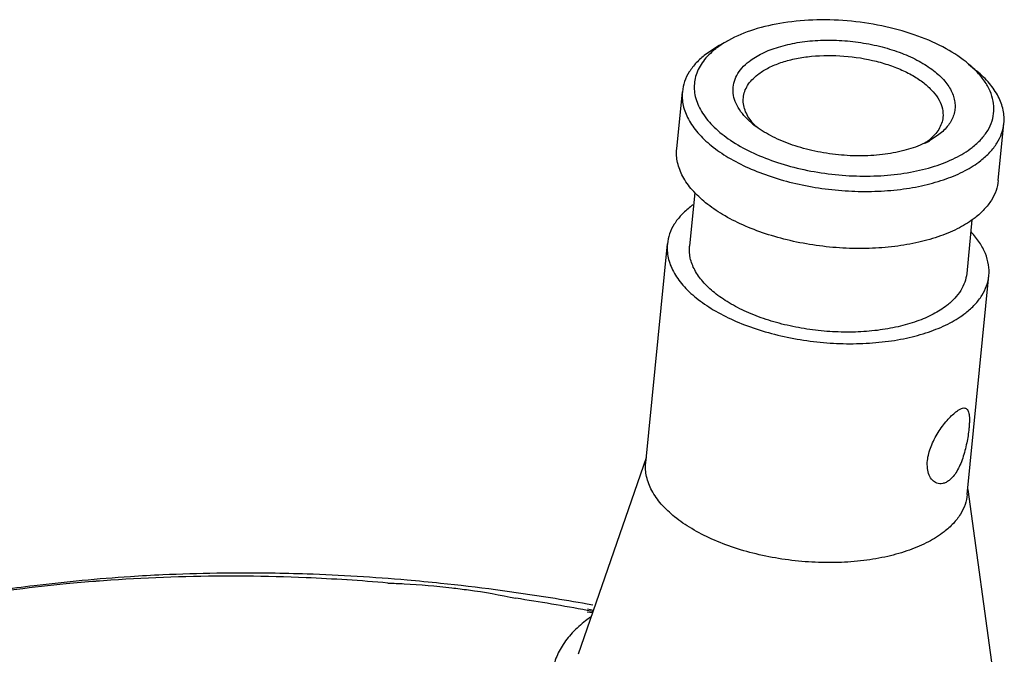
# Model space of a CAD drawing. Units: millimetres. Extents: x 22191 to 30257, y -4936 to -3256.
# Drawn here: x 29303 to 29392, y -4117 to -4060 of the extents above; entities that cross this region are included whole.
import ezdxf

# ---------------------------------------------------------------- set-up
doc = ezdxf.new("R2010")
doc.units = ezdxf.units.MM

msp = doc.modelspace()

# ---------------------------------------------------------------- linework, layer by layer
at = {"color": 7, "linetype": 'Continuous'}
for p, q in [((29365.994, -4061.941), (29364.785, -4062.731)), ((29366.846, -4061.47), (29365.994, -4061.941)), ((29388.402, -4063.596), (29389.146, -4064.225)), ((29362.199, -4071.203), (29362.704, -4066.076)), ((29391.059, -4074.049), (29391.564, -4068.922)), ((29385.736, -4069.933), (29384.902, -4070.478)), ((29363.822, -4075.117), (29363.346, -4079.944)), ((29388.702, -4077.57), (29388.225, -4082.398)), ((29359.417, -4099.4), (29361.356, -4079.747)), ((29388.277, -4102.247), (29390.216, -4082.594)), ((29359.462, -4098.947), (29353.343, -4116.587)), ((29388.322, -4101.793), (29390.877, -4120.289)), ((29354.673, -4112.175), (29354.163, -4112.083)), ((29354.615, -4112.737), (29354.158, -4112.65)), ((29354.63, -4112.877), (29354.173, -4112.789)), ((29354.713, -4112.639), (29354.204, -4112.549))]:
    msp.add_line(p, q, dxfattribs=at)
for centre, radius, start, end in [((29370.491, -4068.347), 7.776, 125.18753, 127.83858), ((29374.123, -4062.747), 8.05, 229.87296, 233.47562), ((29381.102, -4063.597), 7.86, 295.14638, 298.91103), ((29381.817, -4066.623), 4.858, 307.86801, 308.60628), ((29368.511, -4082.934), 8.271, 125.6849, 127.84903), ((29319.781, -4294.83), 185.395, 79.31418, 81.31968), ((29361.432, -4123.108), 12.077, 125.29476, 127.8412)]:
    msp.add_arc(centre, radius, start, end, dxfattribs=at)
for points, knots in [([(29388.402, -4063.596), (29387.778, -4063.069), (29386.317, -4062.106), (29383.805, -4060.997), (29380.952, -4060.179), (29377.904, -4059.697), (29374.821, -4059.574), (29371.862, -4059.819), (29369.183, -4060.416), (29367.561, -4061.075), (29366.847, -4061.47)], [0, 0, 0, 0, 0.108057, 0.23005, 0.362316, 0.499995, 0.637675, 0.769941, 0.891937, 1, 1, 1, 1]), ([(29366.847, -4061.47), (29366.773, -4061.511), (29366.487, -4061.673), (29366.21, -4061.851), (29366.01, -4061.992)], [0, 0, 0, 0, 0.256909, 1, 1, 1, 1]), ([(29368.702, -4063.356), (29369.064, -4063.075), (29369.912, -4062.569), (29371.371, -4062.015), (29373.047, -4061.634), (29374.879, -4061.441), (29376.798, -4061.442), (29378.733, -4061.637), (29380.612, -4062.019), (29382.363, -4062.574), (29383.922, -4063.281), (29385.233, -4064.115), (29386.249, -4065.048), (29386.836, -4065.916), (29387.096, -4066.623), (29387.189, -4067.138), (29387.184, -4067.65), (29387.081, -4068.152), (29386.88, -4068.638), (29386.475, -4069.277), (29386.051, -4069.688), (29385.736, -4069.933)], [0, 0, 0, 0, 0.056536, 0.120657, 0.191537, 0.267657, 0.347062, 0.427554, 0.506859, 0.582784, 0.653392, 0.717188, 0.773381, 0.822242, 0.844488, 0.865723, 0.886437, 0.907175, 0.92848, 0.950837, 1, 1, 1, 1]), ([(29364.785, -4062.731), (29364.489, -4062.961), (29363.951, -4063.444), (29363.306, -4064.268), (29362.874, -4065.148), (29362.735, -4065.769), (29362.704, -4066.076)], [0, 0, 0, 0, 0.277988, 0.533343, 0.771364, 1, 1, 1, 1]), ([(29364.94, -4062.918), (29364.615, -4063.268), (29364.2, -4063.85), (29363.876, -4064.713), (29363.759, -4065.366), (29363.765, -4066.03), (29363.938, -4066.941), (29364.488, -4068.092), (29365.574, -4069.358), (29367.056, -4070.519), (29368.885, -4071.543), (29371, -4072.398), (29373.33, -4073.053), (29375.795, -4073.488), (29378.309, -4073.686), (29380.785, -4073.642), (29383.137, -4073.356), (29385.286, -4072.838), (29387.158, -4072.106), (29388.248, -4071.448), (29388.716, -4071.083)], [0, 0, 0, 0, 0.045008, 0.06601, 0.08655, 0.107127, 0.128238, 0.173625, 0.225319, 0.284267, 0.350261, 0.422297, 0.498849, 0.578055, 0.657877, 0.736236, 0.811147, 0.880867, 0.944055, 1, 1, 1, 1]), ([(29365.721, -4062.206), (29365.649, -4062.262), (29365.375, -4062.483), (29365.117, -4062.726), (29364.94, -4062.918)], [0, 0, 0, 0, 0.25837, 1, 1, 1, 1]), ([(29369.469, -4064.54), (29369.741, -4064.328), (29370.363, -4063.94), (29371.423, -4063.488), (29372.635, -4063.143), (29374.45, -4062.833), (29376.866, -4062.771), (29379.282, -4063.108), (29381.128, -4063.62), (29382.391, -4064.103), (29383.513, -4064.678), (29384.466, -4065.328), (29385.225, -4066.04), (29385.769, -4066.798), (29386.079, -4067.587), (29386.116, -4068.127), (29386.091, -4068.382)], [0, 0, 0, 0, 0.053237, 0.112612, 0.177688, 0.247604, 0.396876, 0.549215, 0.622805, 0.692745, 0.757854, 0.81726, 0.870534, 0.917878, 0.960348, 1, 1, 1, 1]), ([(29368.935, -4068.903), (29368.686, -4068.692), (29368.236, -4068.26), (29367.705, -4067.541), (29367.362, -4066.798), (29367.222, -4066.042), (29367.294, -4065.296), (29367.575, -4064.582), (29368.052, -4063.918), (29368.469, -4063.537), (29368.702, -4063.356)], [0, 0, 0, 0, 0.148941, 0.283523, 0.405764, 0.519465, 0.630052, 0.743628, 0.865695, 1, 1, 1, 1]), ([(29389.112, -4064.262), (29389.057, -4064.205), (29388.83, -4063.973), (29388.589, -4063.754), (29388.402, -4063.596)], [0, 0, 0, 0, 0.24334, 1, 1, 1, 1]), ([(29368.178, -4066.616), (29368.197, -4066.425), (29368.283, -4066.04), (29368.552, -4065.493), (29368.952, -4064.982), (29369.286, -4064.682), (29369.469, -4064.54)], [0, 0, 0, 0, 0.228628, 0.466648, 0.722044, 1, 1, 1, 1]), ([(29388.716, -4071.083), (29389.003, -4070.861), (29389.522, -4070.393), (29390.136, -4069.589), (29390.534, -4068.728), (29390.703, -4067.826), (29390.638, -4066.905), (29390.343, -4065.986), (29389.828, -4065.085), (29389.369, -4064.532), (29389.112, -4064.262)], [0, 0, 0, 0, 0.137748, 0.263893, 0.381368, 0.494573, 0.608614, 0.72846, 0.858062, 1, 1, 1, 1]), ([(29391.564, -4068.922), (29391.604, -4068.525), (29391.551, -4067.685), (29391.089, -4066.456), (29390.272, -4065.271), (29389.551, -4064.566), (29389.146, -4064.225)], [0, 0, 0, 0, 0.218505, 0.451603, 0.710151, 1, 1, 1, 1]), ([(29362.704, -4066.076), (29362.664, -4066.487), (29362.723, -4067.358), (29363.223, -4068.629), (29364.1, -4069.85), (29365.322, -4070.996), (29366.857, -4072.045), (29368.665, -4072.97), (29370.699, -4073.749), (29372.906, -4074.36), (29375.225, -4074.789), (29377.596, -4075.022), (29379.954, -4075.054), (29382.237, -4074.884), (29384.383, -4074.516), (29386.336, -4073.961), (29388.044, -4073.232), (29389.046, -4072.607), (29389.484, -4072.267)], [0, 0, 0, 0, 0.03964, 0.082098, 0.129429, 0.182688, 0.242077, 0.307167, 0.377087, 0.450656, 0.52649, 0.60309, 0.678915, 0.752467, 0.822362, 0.887422, 0.946776, 1, 1, 1, 1]), ([(29368.983, -4068.838), (29368.839, -4068.666), (29368.586, -4068.316), (29368.313, -4067.753), (29368.168, -4067.182), (29368.16, -4066.8), (29368.178, -4066.616)], [0, 0, 0, 0, 0.276781, 0.531786, 0.77035, 1, 1, 1, 1]), ([(29369.331, -4069.214), (29369.299, -4069.184), (29369.179, -4069.062), (29369.064, -4068.935), (29368.983, -4068.838)], [0, 0, 0, 0, 0.255753, 1, 1, 1, 1]), ([(29386.091, -4068.382), (29386.072, -4068.569), (29385.989, -4068.945), (29385.731, -4069.481), (29385.347, -4069.983), (29385.025, -4070.278), (29384.849, -4070.42)], [0, 0, 0, 0, 0.229356, 0.467746, 0.72291, 1, 1, 1, 1]), ([(29389.484, -4072.267), (29389.78, -4072.037), (29390.318, -4071.554), (29390.962, -4070.73), (29391.394, -4069.85), (29391.534, -4069.229), (29391.564, -4068.922)], [0, 0, 0, 0, 0.277988, 0.533343, 0.771364, 1, 1, 1, 1]), ([(29384.442, -4070.712), (29383.917, -4070.959), (29382.756, -4071.37), (29380.873, -4071.738), (29378.825, -4071.878), (29376.705, -4071.784), (29374.608, -4071.46), (29372.628, -4070.921), (29370.854, -4070.192), (29369.798, -4069.562), (29369.332, -4069.217)], [0, 0, 0, 0, 0.110408, 0.232936, 0.36423, 0.500102, 0.63596, 0.767213, 0.889672, 1, 1, 1, 1]), ([(29384.8, -4070.458), (29384.771, -4070.48), (29384.656, -4070.568), (29384.536, -4070.651), (29384.444, -4070.711)], [0, 0, 0, 0, 0.245075, 1, 1, 1, 1]), ([(29388.978, -4077.394), (29388.54, -4077.734), (29387.538, -4078.359), (29385.83, -4079.088), (29383.877, -4079.643), (29381.731, -4080.011), (29379.449, -4080.181), (29377.09, -4080.149), (29374.719, -4079.915), (29372.4, -4079.487), (29370.194, -4078.875), (29368.16, -4078.097), (29366.352, -4077.171), (29364.817, -4076.123), (29363.594, -4074.977), (29362.717, -4073.756), (29362.217, -4072.485), (29362.158, -4071.614), (29362.199, -4071.203)], [0, 0, 0, 0, 0.053224, 0.112578, 0.177638, 0.247533, 0.321085, 0.396912, 0.473512, 0.549347, 0.622916, 0.692835, 0.757925, 0.817313, 0.870572, 0.917903, 0.96036, 1, 1, 1, 1]), ([(29391.059, -4074.049), (29391.028, -4074.356), (29390.889, -4074.977), (29390.457, -4075.857), (29389.812, -4076.681), (29389.274, -4077.164), (29388.978, -4077.394)], [0, 0, 0, 0, 0.228634, 0.466655, 0.722012, 1, 1, 1, 1]), ([(29363.436, -4076.403), (29363.14, -4076.633), (29362.603, -4077.115), (29361.958, -4077.939), (29361.526, -4078.82), (29361.386, -4079.44), (29361.356, -4079.747)], [0, 0, 0, 0, 0.277987, 0.533342, 0.771364, 1, 1, 1, 1]), ([(29390.216, -4082.594), (29390.248, -4082.267), (29390.226, -4081.585), (29389.932, -4080.573), (29389.39, -4079.581), (29388.897, -4078.972), (29388.618, -4078.674)], [0, 0, 0, 0, 0.226354, 0.463238, 0.719228, 1, 1, 1, 1]), ([(29361.356, -4079.747), (29361.315, -4080.158), (29361.375, -4081.03), (29361.874, -4082.301), (29362.751, -4083.522), (29363.974, -4084.668), (29365.509, -4085.716), (29367.317, -4086.641), (29369.351, -4087.42), (29371.557, -4088.032), (29373.877, -4088.46), (29376.248, -4088.693), (29378.606, -4088.725), (29380.889, -4088.555), (29383.035, -4088.188), (29384.987, -4087.633), (29386.695, -4086.904), (29387.697, -4086.279), (29388.135, -4085.938)], [0, 0, 0, 0, 0.03964, 0.082098, 0.12943, 0.18269, 0.242079, 0.307169, 0.377088, 0.450657, 0.526491, 0.603089, 0.678915, 0.752467, 0.822361, 0.887421, 0.946776, 1, 1, 1, 1]), ([(29386.432, -4085.281), (29386.054, -4085.574), (29385.191, -4086.113), (29383.718, -4086.741), (29382.035, -4087.22), (29380.185, -4087.537), (29378.217, -4087.683), (29376.184, -4087.656), (29374.14, -4087.455), (29372.14, -4087.085), (29370.238, -4086.558), (29368.485, -4085.887), (29366.926, -4085.089), (29365.603, -4084.185), (29364.549, -4083.197), (29363.793, -4082.145), (29363.362, -4081.049), (29363.311, -4080.298), (29363.346, -4079.944)], [0, 0, 0, 0, 0.053223, 0.112579, 0.177638, 0.247533, 0.321086, 0.396913, 0.473513, 0.549347, 0.622916, 0.692835, 0.757924, 0.817312, 0.870571, 0.917902, 0.96036, 1, 1, 1, 1]), ([(29388.225, -4082.398), (29388.199, -4082.662), (29388.079, -4083.197), (29387.706, -4083.956), (29387.151, -4084.666), (29386.687, -4085.082), (29386.432, -4085.281)], [0, 0, 0, 0, 0.228632, 0.466651, 0.722027, 1, 1, 1, 1]), ([(29388.135, -4085.938), (29388.431, -4085.708), (29388.969, -4085.226), (29389.614, -4084.402), (29390.046, -4083.521), (29390.186, -4082.901), (29390.216, -4082.594)], [0, 0, 0, 0, 0.277987, 0.533342, 0.771364, 1, 1, 1, 1]), ([(29387.259, -4094.825), (29387.344, -4094.759), (29387.504, -4094.645), (29387.74, -4094.521), (29387.948, -4094.463), (29388.079, -4094.476), (29388.131, -4094.496)], [0, 0, 0, 0, 0.334627, 0.608195, 0.824399, 1, 1, 1, 1]), ([(29388.131, -4094.496), (29388.173, -4094.512), (29388.253, -4094.565), (29388.342, -4094.692), (29388.405, -4094.862), (29388.448, -4095.075), (29388.47, -4095.329), (29388.474, -4095.623), (29388.461, -4095.952), (29388.443, -4096.183), (29388.431, -4096.304)], [0, 0, 0, 0, 0.069019, 0.146236, 0.239153, 0.351472, 0.48445, 0.637859, 0.810534, 1, 1, 1, 1]), ([(29384.707, -4099.199), (29384.75, -4098.766), (29384.991, -4097.879), (29385.62, -4096.674), (29386.288, -4095.772), (29386.848, -4095.176), (29387.124, -4094.929), (29387.259, -4094.825)], [0, 0, 0, 0, 0.252895, 0.525302, 0.785979, 0.900983, 1, 1, 1, 1]), ([(29388.431, -4096.304), (29388.387, -4096.744), (29388.246, -4097.647), (29387.962, -4098.752), (29387.637, -4099.596), (29387.355, -4100.154), (29387.035, -4100.62), (29386.783, -4100.875), (29386.652, -4100.977)], [0, 0, 0, 0, 0.260235, 0.536279, 0.668416, 0.791385, 0.902413, 1, 1, 1, 1]), ([(29385.538, -4101.213), (29385.394, -4101.157), (29385.114, -4100.958), (29384.829, -4100.491), (29384.681, -4099.882), (29384.683, -4099.435), (29384.707, -4099.199)], [0, 0, 0, 0, 0.200025, 0.427734, 0.693634, 1, 1, 1, 1]), ([(29386.197, -4105.591), (29385.759, -4105.932), (29384.757, -4106.557), (29383.049, -4107.285), (29381.096, -4107.841), (29378.95, -4108.208), (29376.667, -4108.378), (29374.309, -4108.346), (29371.938, -4108.113), (29369.619, -4107.685), (29367.412, -4107.073), (29365.378, -4106.294), (29363.57, -4105.369), (29362.035, -4104.321), (29360.813, -4103.174), (29359.936, -4101.953), (29359.436, -4100.682), (29359.377, -4099.811), (29359.417, -4099.4)], [0, 0, 0, 0, 0.053224, 0.112578, 0.177638, 0.247533, 0.321085, 0.39691, 0.47351, 0.549344, 0.622913, 0.692833, 0.757923, 0.817312, 0.870571, 0.917902, 0.96036, 1, 1, 1, 1]), ([(29386.652, -4100.977), (29386.564, -4101.045), (29386.385, -4101.161), (29386.094, -4101.266), (29385.806, -4101.287), (29385.623, -4101.245), (29385.538, -4101.213)], [0, 0, 0, 0, 0.280487, 0.534499, 0.770463, 1, 1, 1, 1]), ([(29388.277, -4102.247), (29388.247, -4102.553), (29388.107, -4103.174), (29387.675, -4104.055), (29387.031, -4104.879), (29386.493, -4105.361), (29386.197, -4105.591)], [0, 0, 0, 0, 0.228636, 0.466657, 0.722012, 1, 1, 1, 1]), ([(29316.063, -4109.461), (29315.092, -4109.506), (29311.237, -4109.721), (29307.389, -4110.082), (29304.52, -4110.435)], [0, 0, 0, 0, 0.25156, 1, 1, 1, 1]), ([(29336.273, -4110.186), (29333.827, -4109.976), (29324.207, -4109.356), (29314.529, -4109.58), (29307.378, -4110.27)], [0, 0, 0, 0, 0.254739, 1, 1, 1, 1]), ([(29336.273, -4110.186), (29333.828, -4109.976), (29324.211, -4109.356), (29314.536, -4109.58), (29307.388, -4110.269)], [0, 0, 0, 0, 0.254738, 1, 1, 1, 1]), ([(29329.014, -4109.385), (29327.927, -4109.348), (29323.611, -4109.244), (29319.29, -4109.311), (29316.063, -4109.461)], [0, 0, 0, 0, 0.251813, 1, 1, 1, 1]), ([(29341.003, -4110.216), (29340, -4110.112), (29336.012, -4109.73), (29332.01, -4109.486), (29329.014, -4109.385)], [0, 0, 0, 0, 0.251691, 1, 1, 1, 1]), ([(29307.388, -4110.269), (29305.908, -4110.412), (29300.065, -4111.064), (29294.261, -4112.074), (29289.974, -4113.036)], [0, 0, 0, 0, 0.252775, 1, 1, 1, 1]), ([(29304.52, -4110.435), (29303.489, -4110.562), (29299.395, -4111.11), (29295.324, -4111.831), (29292.3, -4112.471)], [0, 0, 0, 0, 0.251552, 1, 1, 1, 1]), ([(29336.273, -4110.186), (29336.764, -4110.203), (29338.676, -4110.29), (29340.585, -4110.455), (29341.998, -4110.618)], [0, 0, 0, 0, 0.256716, 1, 1, 1, 1]), ([(29336.273, -4110.186), (29336.764, -4110.203), (29338.676, -4110.29), (29340.584, -4110.455), (29341.998, -4110.618)], [0, 0, 0, 0, 0.256731, 1, 1, 1, 1]), ([(29354.163, -4112.083), (29353.065, -4111.886), (29348.696, -4111.145), (29344.3, -4110.56), (29341.003, -4110.216)], [0, 0, 0, 0, 0.251846, 1, 1, 1, 1]), ([(29341.998, -4110.618), (29342.501, -4110.676), (29344.433, -4110.919), (29346.356, -4111.241), (29347.761, -4111.559)], [0, 0, 0, 0, 0.260179, 1, 1, 1, 1]), ([(29341.998, -4110.618), (29342.5, -4110.676), (29344.432, -4110.92), (29346.356, -4111.24), (29347.761, -4111.559)], [0, 0, 0, 0, 0.260042, 1, 1, 1, 1]), ([(29354.023, -4113.571), (29353.595, -4113.904), (29352.816, -4114.603), (29351.882, -4115.796), (29351.256, -4117.072), (29351.054, -4117.971), (29351.01, -4118.415)], [0, 0, 0, 0, 0.277999, 0.533339, 0.771365, 1, 1, 1, 1])]:
    msp.add_open_spline(points, degree=3, knots=knots, dxfattribs=at)

doc.saveas('drawing.dxf')
